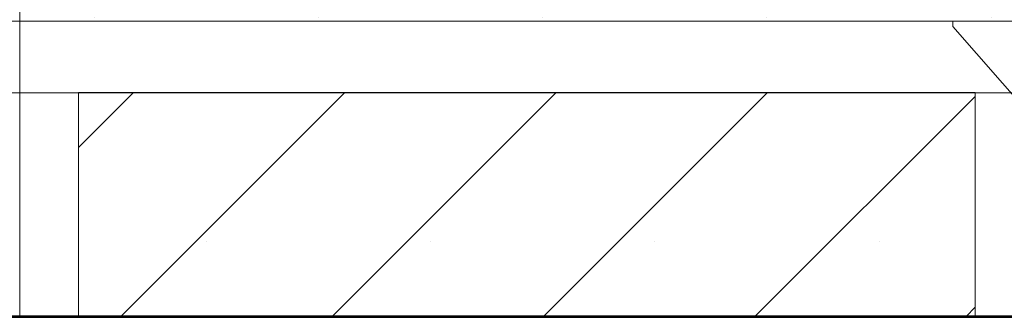
# Model space of a CAD drawing. Units: inches. Extents: x -240 to 1166, y -110 to 174.
# Drawn here: x 214 to 215, y 0 to 0 of the extents above; entities that cross this region are included whole.
import ezdxf

# ---------------------------------------------------------------- set-up
doc = ezdxf.new("R2010")
doc.units = ezdxf.units.IN
doc.header["$MEASUREMENT"] = 0
for name, color, linetype, lineweight in [('007 DAW-MATERIAL BEYOND', 9, 'Continuous', 0), ('008 DAW-HARDWARE', 151, 'Continuous', 13), ('100 DAW-BORDER', 8, 'Continuous', 53)]:
    doc.layers.add(name, color=color, linetype=linetype, lineweight=lineweight)

msp = doc.modelspace()

# ---------------------------------------------------------------- hatches: boundary and pattern name
at = {"layer": '007 DAW-MATERIAL BEYOND'}
h = msp.add_hatch(dxfattribs=at)
h.set_pattern_fill('DOTS', color=256, scale=3)
h.set_pattern_definition([(0, (25, 0.25), (0.09375, 0.1875), [0, -0.1875])])
h.paths.add_polyline_path([(218.3125, 0), (218.3125, 2.375), (216.187875, 2.375), (216.187875, 0.5), (214.4375, 0.5), (214.4375, 2.375), (214.3125, 2.375), (214.3125, 0)])
at = {"layer": '008 DAW-HARDWARE'}
h = msp.add_hatch(dxfattribs=at)
h.set_pattern_fill('ANSI31', color=256)
h.set_pattern_definition([(45, (1.20437, -3e-14), (-0.08838835, 0.08838835), [])])
h.paths.add_polyline_path([(214.3617466, 0), (215.1117466, 0), (215.1117466, 0.1875), (214.3617466, 0.1875)])

# ---------------------------------------------------------------- linework, layer by layer
at = {"layer": '007 DAW-MATERIAL BEYOND'}
msp.add_lwpolyline([(218.3125, 0), (218.3125, 2.375), (216.187875, 2.375), (216.187875, 0.5), (214.4375, 0.5), (214.4375, 2.375), (214.3125, 2.375), (214.3125, 0)], close=True, dxfattribs=at)
at = {"layer": '008 DAW-HARDWARE'}
for p, q in [((215.1917276, 0.2473597), (214.28177, 0.2473597)), ((215.0932488, 0.2473597), (215.0932488, 0.2430505)), ((215.0932488, 0.2473597), (215.3122488, 0.2473597)), ((215.0932488, 0.2430505), (215.2042488, 0.1153597)), ((214.2817657, 0.1873597), (215.1917276, 0.1873597))]:
    msp.add_line(p, q, dxfattribs=at)
msp.add_lwpolyline([(214.3617466, 0), (215.1117466, 0), (215.1117466, 0.1875), (214.3617466, 0.1875)], close=True, dxfattribs=at)
at = {"layer": '100 DAW-BORDER'}
msp.add_line((211.3125, 0), (219.3125, 0), dxfattribs=at)

doc.saveas('drawing.dxf')
